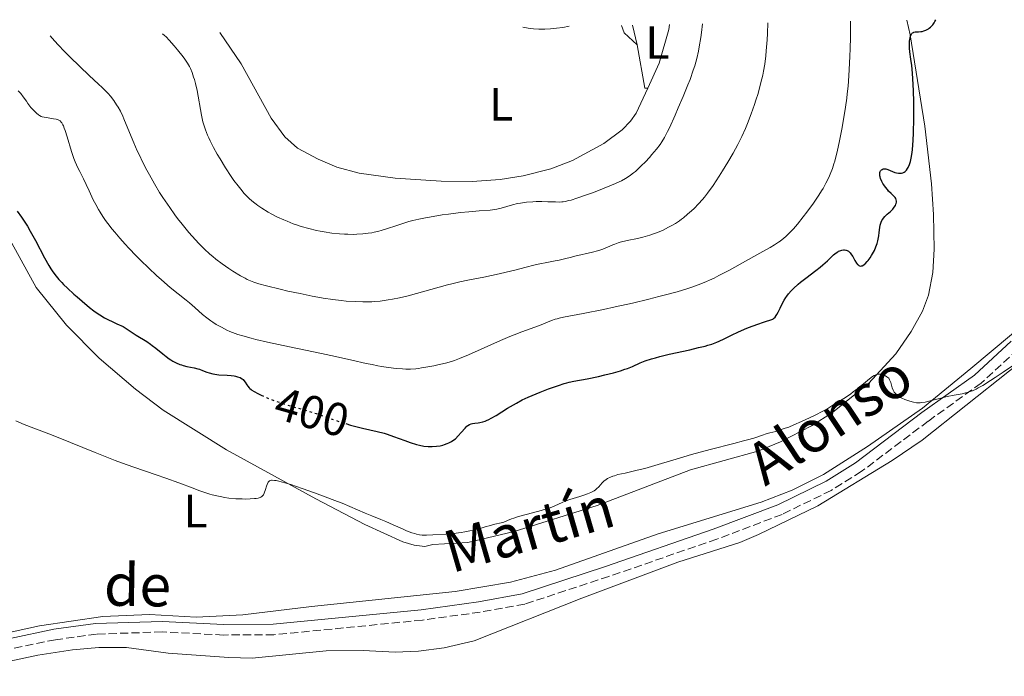
# Model space of a CAD drawing. Units: metres. Extents: x 625705 to 629192, y 4662471 to 4664845.
# Drawn here: x 627415 to 627627, y 4664676 to 4664817 of the extents above; entities that cross this region are included whole.
import ezdxf
from ezdxf.enums import TextEntityAlignment as Align

# ---------------------------------------------------------------- set-up
doc = ezdxf.new("R2010")
doc.units = ezdxf.units.M
doc.header["$MEASUREMENT"] = 0
doc.linetypes.add('DGN Style 3', pattern=[2.435890702152634, 1.739921930109024, -0.6959687720436097])
doc.linetypes.add('DGN Style 5', pattern=[1.217945351076317, 0.5219765790327072, -0.6959687720436097])
for name, color, linetype, lineweight in [('Camino', 7, 'DGN Style 3', 0), ('Cota de curva de nivel directora', 7, 'Continuous', 0), ('Curva de nivel directora', 30, 'Continuous', 30), ('Curva de nivel directora no vista', 30, 'DGN Style 5', 30), ('Curva de nivel intermedia', 30, 'Continuous', 0), ('Etiqueta de uso rústico', 92, 'Continuous', 0), ('Línea de cambio de uso (parcela vista)', 92, 'Continuous', 0), ('Margen derecho', 7, 'Continuous', 0)]:
    doc.layers.add(name, color=color, linetype=linetype, lineweight=lineweight)
doc.styles.add('Style-Arial', font='arial.ttf')

msp = doc.modelspace()

# ---------------------------------------------------------------- linework, layer by layer
at = {"layer": 'Camino', "color": 7, "linetype": 'DGN Style 3', "lineweight": 0}
msp.add_polyline3d([(627629.629999998, 4664746.640000002, 395.3800000000047), (627621.7399999978, 4664739.390000002, 395.0500000000029), (627610.3999999987, 4664731.250000001, 394.5800000000017), (627596.0399999977, 4664720.430000001, 393.7599999999949), (627589.5899999992, 4664716.390000002, 393.6100000000006), (627579.0300000003, 4664711.239999999, 393.1300000000048), (627565.0300000012, 4664705.920000002, 392.2599999999949), (627541.839999999, 4664697.930000001, 391.6199999999953), (627523.7899999977, 4664692.000000001, 391.8699999999955), (627514.2500000001, 4664690.270000001, 392.1900000000024), (627501.8200000003, 4664688.559999999, 392.25), (627469.920000002, 4664685.410000003, 392.4299999999931), (627459.1399999995, 4664685.36, 392.8099999999977), (627445.9499999997, 4664686.02, 392.9100000000035), (627431.8799999993, 4664685.56, 391.7400000000052), (627423.0700000004, 4664684.359999999, 391.5700000000072), (627413.7199999985, 4664682.41, 391.3699999999953)], dxfattribs=at)
at = {"layer": 'Curva de nivel directora', "color": 30, "linetype": 'Continuous', "lineweight": 30, "elevation": 400, "flags": 128}
for points in [[(627605.7199999982, 4664785.09), (627605.9699999986, 4664785.440000001), (627606.1099999994, 4664785.710000001), (627606.3699999988, 4664786.29), (627606.5999999989, 4664786.949999999), (627606.6999999996, 4664787.340000001), (627606.8499999992, 4664788.04), (627606.9799999989, 4664788.95), (627607.0399999992, 4664789.5), (627607.1800000002, 4664791.510000002), (627607.2499999994, 4664793.060000001), (627607.3299999998, 4664796.220000001), (627607.3299999998, 4664798.369999999), (627607.3099999997, 4664799.689999999), (627607.2299999993, 4664802.220000003), (627607.1100000008, 4664804.720000002), (627607.0300000003, 4664805.920000002), (627606.8800000005, 4664807.54), (627606.6900000006, 4664808.91), (627606.4699999993, 4664810.49), (627606.3999999999, 4664811.25), (627606.3799999999, 4664811.940000001), (627606.3899999987, 4664812.289999999), (627606.42, 4664812.79), (627606.5199999984, 4664813.480000001), (627606.619999999, 4664813.880000001), (627606.6799999994, 4664814.050000001), (627606.7899999989, 4664814.27), (627606.9199999986, 4664814.450000001), (627607.0199999991, 4664814.54), (627607.2299999993, 4664814.67), (627607.3399999987, 4664814.720000002), (627607.5800000001, 4664814.779999999), (627607.8300000004, 4664814.800000002), (627608.3400000001, 4664814.810000001), (627608.8499999997, 4664814.84), (627609.1000000001, 4664814.880000004), (627609.4699999989, 4664814.980000001), (627609.86, 4664815.130000001), (627610.0700000002, 4664815.220000003), (627610.4399999989, 4664815.440000001), (627610.6400000001, 4664815.570000002), (627610.9299999984, 4664815.820000002), (627611.2300000002, 4664816.130000002), (627611.3799999999, 4664816.310000001), (627611.6799999995, 4664816.730000001), (627611.8299999991, 4664816.980000001), (627612.0499999983, 4664817.390000001)], [(627584.1100000007, 4664761.960000002), (627586.2499999999, 4664763.59), (627587.1900000008, 4664764.310000001), (627587.7899999998, 4664764.800000001), (627588.7599999999, 4664765.660000001), (627590.0999999989, 4664766.940000001), (627590.6500000008, 4664767.390000002), (627590.9900000006, 4664767.609999998), (627591.1699999995, 4664767.7), (627591.4299999988, 4664767.82), (627591.8400000001, 4664767.95), (627592.2400000001, 4664768.010000001), (627592.4300000002, 4664768.010000001), (627592.6899999994, 4664767.970000001), (627592.8199999991, 4664767.939999999), (627593, 4664767.87), (627593.2599999993, 4664767.720000003), (627593.4999999985, 4664767.520000001), (627593.6500000005, 4664767.350000001), (627593.9399999988, 4664766.970000002), (627594.2000000003, 4664766.550000001), (627594.6799999987, 4664765.690000001), (627595.0099999995, 4664765.140000001), (627595.2300000007, 4664764.859999999), (627595.3499999992, 4664764.760000001), (627595.5100000001, 4664764.630000001), (627595.6299999986, 4664764.58), (627595.8599999989, 4664764.52), (627596.1099999992, 4664764.550000001), (627596.2799999992, 4664764.610000002), (627596.3999999998, 4664764.670000001), (627596.639999999, 4664764.83), (627596.8699999992, 4664765.010000001), (627597.3299999996, 4664765.490000002), (627597.5399999997, 4664765.740000002), (627597.9499999988, 4664766.300000001), (627598.2500000005, 4664766.760000001), (627598.6599999996, 4664767.49), (627598.8499999995, 4664767.87), (627599.1699999992, 4664768.630000002), (627599.4199999995, 4664769.400000001), (627599.5599999981, 4664769.92), (627599.6399999985, 4664770.270000001), (627599.7699999983, 4664770.980000001), (627599.8699999988, 4664771.760000002), (627600.0099999995, 4664772.789999999), (627600.0999999989, 4664773.27), (627600.230000001, 4664773.740000002), (627600.3099999991, 4664773.960000001), (627600.4599999988, 4664774.28), (627600.6499999989, 4664774.58), (627600.7899999997, 4664774.77), (627601.0999999981, 4664775.140000001), (627601.61, 4664775.630000004), (627602.2999999984, 4664776.24), (627602.6000000001, 4664776.52), (627602.7999999991, 4664776.740000002), (627603.1299999999, 4664777.15), (627603.3600000001, 4664777.539999999), (627603.4699999996, 4664777.800000001), (627603.5199999989, 4664777.960000002), (627603.5700000002, 4664778.260000001), (627603.5799999991, 4664778.42), (627603.53, 4664778.730000001), (627603.4200000004, 4664779.020000001), (627603.2999999998, 4664779.210000001), (627602.9699999989, 4664779.600000001), (627602.4599999993, 4664780.100000001), (627601.9099999995, 4664780.619999999), (627601.6300000001, 4664780.920000001), (627601.2099999998, 4664781.430000001), (627600.85, 4664781.949999999), (627600.6800000002, 4664782.230000001), (627600.4500000001, 4664782.650000001), (627600.1799999995, 4664783.29), (627600.0599999988, 4664783.699999999), (627600.0199999985, 4664783.890000002), (627599.9899999995, 4664784.170000001), (627600.0000000006, 4664784.420000001), (627600.0199999985, 4664784.570000002), (627600.1199999991, 4664784.850000001), (627600.1900000006, 4664784.960000002), (627600.3600000005, 4664785.160000001), (627600.4900000001, 4664785.26), (627600.7000000002, 4664785.36), (627600.8099999998, 4664785.390000002), (627601.0899999992, 4664785.410000001), (627601.2999999992, 4664785.380000004), (627601.7599999999, 4664785.250000001), (627602.7299999997, 4664784.820000002), (627603.2399999994, 4664784.62), (627603.5700000002, 4664784.530000002), (627604.0099999984, 4664784.460000002), (627604.2199999985, 4664784.45), (627604.6699999999, 4664784.480000001), (627604.9499999993, 4664784.550000001), (627605.079999999, 4664784.600000001), (627605.26, 4664784.689999999), (627605.4299999999, 4664784.810000001), (627605.5300000005, 4664784.890000001), (627605.7199999982, 4664785.09)], [(627414.8299999993, 4664776.340000001), (627415.7300000001, 4664775.050000002), (627416.6100000007, 4664773.730000001), (627417.0299999987, 4664773.060000002), (627417.639999999, 4664772.050000002), (627418.7599999988, 4664770.029999999), (627420.719999999, 4664766.27), (627421.6199999999, 4664764.670000001), (627422.0600000002, 4664763.960000001), (627422.3499999985, 4664763.520000001), (627422.9299999997, 4664762.720000003), (627423.2200000002, 4664762.350000001), (627423.7999999991, 4664761.650000001), (627424.4000000004, 4664761.000000001), (627424.8099999994, 4664760.59), (627425.6499999998, 4664759.77), (627426.9899999987, 4664758.529999999), (627427.6900000006, 4664757.91), (627428.75, 4664756.990000002), (627430.3300000003, 4664755.67), (627431.2600000001, 4664754.939999999), (627431.7599999986, 4664754.580000003), (627432.5900000001, 4664754.029999999), (627433.5800000002, 4664753.45), (627434.1500000001, 4664753.150000001), (627435.4800000001, 4664752.490000002), (627436.2600000004, 4664752.130000002), (627437.5700000002, 4664751.560000001), (627438.6499999998, 4664750.82), (627440.3899999986, 4664749.680000001), (627442.6399999994, 4664748.310000002), (627443.4500000008, 4664747.78), (627443.8299999986, 4664747.51), (627444.5999999996, 4664746.91), (627446.1100000007, 4664745.67), (627446.8399999995, 4664745.090000001), (627447.4800000008, 4664744.630000001), (627447.8000000005, 4664744.410000003), (627448.2699999998, 4664744.119999999), (627448.9899999995, 4664743.740000002), (627449.7299999995, 4664743.430000001), (627450.1099999994, 4664743.300000001), (627450.4899999994, 4664743.180000001), (627451.2800000006, 4664742.99), (627452.8499999997, 4664742.67), (627453.5999999985, 4664742.480000001), (627453.9599999984, 4664742.370000001), (627454.6499999991, 4664742.109999999), (627455.579999999, 4664741.760000001), (627456.0599999995, 4664741.600000001), (627456.8399999995, 4664741.4), (627457.2599999999, 4664741.330000003), (627458.1299999993, 4664741.220000002), (627459.9199999997, 4664741.100000001), (627460.76, 4664741.039999999), (627461.4199999995, 4664740.940000001), (627461.7300000001, 4664740.890000002), (627462.1500000004, 4664740.779999999), (627462.6899999991, 4664740.58), (627462.9999999997, 4664740.41), (627463.1399999983, 4664740.320000002), (627463.3199999994, 4664740.16), (627463.4899999992, 4664739.99), (627463.7599999997, 4664739.61), (627464.1199999995, 4664739.029999999), (627464.3399999986, 4664738.730000002), (627464.609999999, 4664738.420000001), (627464.7599999988, 4664738.27), (627465.0299999992, 4664738.039999999), (627465.2300000006, 4664737.890000002), (627465.6799999997, 4664737.59), (627466.4699999987, 4664737.150000001), (627467.0599999988, 4664736.860000002), (627467.1999999996, 4664736.800000001)], [(627485.4199999986, 4664730.710000002), (627486.4199999999, 4664730.41), (627487.2699999993, 4664730.180000001), (627488.9300000002, 4664729.76), (627492.1100000007, 4664729.029999999), (627493.5799999991, 4664728.650000001), (627494.29, 4664728.440000001), (627495.64, 4664727.990000002), (627498.0799999987, 4664727.090000001), (627499.1899999996, 4664726.690000001), (627500.5599999997, 4664726.26), (627501.199999999, 4664726.09), (627502.1399999999, 4664725.900000002), (627503.0499999997, 4664725.800000002), (627503.499999999, 4664725.779999999), (627503.9500000004, 4664725.779999999), (627504.829999999, 4664725.850000001), (627505.6699999992, 4664725.980000001), (627506.2100000002, 4664726.11), (627506.5399999988, 4664726.210000001), (627507.1699999992, 4664726.430000001), (627507.4899999987, 4664726.57), (627508.0699999998, 4664726.880000001), (627508.5799999996, 4664727.230000002), (627508.8999999991, 4664727.490000002), (627509.5000000005, 4664728.07), (627510.1500000008, 4664728.810000002), (627510.9899999991, 4664729.76), (627511.3800000001, 4664730.140000002), (627511.5700000002, 4664730.29), (627511.9300000002, 4664730.529999999), (627512.2999999989, 4664730.680000001), (627512.5499999991, 4664730.760000002), (627513.1100000002, 4664730.84), (627513.7599999984, 4664730.900000002), (627514.1499999996, 4664730.960000004), (627514.8099999989, 4664731.11), (627515.3299999997, 4664731.28), (627515.6099999992, 4664731.4), (627516.0599999984, 4664731.600000001), (627516.5500000002, 4664731.860000002), (627517.6399999987, 4664732.490000002), (627520.0899999985, 4664734.020000001), (627521.3600000002, 4664734.78), (627521.9900000006, 4664735.140000002), (627523.249999999, 4664735.79), (627524.4999999985, 4664736.390000002), (627525.3500000001, 4664736.760000001), (627527.0800000001, 4664737.480000001), (627528.8700000005, 4664738.16), (627529.769999999, 4664738.49), (627531.0699999998, 4664738.930000001), (627532.2799999992, 4664739.310000001), (627532.829999999, 4664739.470000002), (627533.3499999997, 4664739.600000001), (627534.2999999997, 4664739.82), (627537.1600000008, 4664740.340000002), (627539.6399999995, 4664740.850000001), (627540.9600000005, 4664741.160000003), (627542.8200000003, 4664741.62), (627544.3800000004, 4664742.070000002), (627545.2799999989, 4664742.370000001), (627545.8400000001, 4664742.570000002), (627546.8999999994, 4664743.000000001), (627548.5899999993, 4664743.740000002), (627549.6699999988, 4664744.160000001), (627551.03, 4664744.61), (627551.8499999981, 4664744.850000001), (627552.7699999991, 4664745.090000001), (627554.8299999998, 4664745.59), (627559.1999999996, 4664746.58), (627561.1199999996, 4664747.020000001), (627562.5199999989, 4664747.369999999), (627563.1200000001, 4664747.529999999), (627563.9400000004, 4664747.78), (627565.029999999, 4664748.170000001), (627565.5499999998, 4664748.390000001), (627566.6200000005, 4664748.910000001), (627568.3499999982, 4664749.800000001), (627569.5099999983, 4664750.350000001), (627570.959999999, 4664750.970000002), (627571.8099999983, 4664751.310000001), (627573.8400000001, 4664752.050000002), (627575.0299999992, 4664752.460000001), (627577.0599999988, 4664753.100000001), (627577.2199999997, 4664753.250000002), (627577.5199999993, 4664753.58), (627577.7800000008, 4664753.92), (627577.9399999994, 4664754.160000001), (627578.23, 4664754.66), (627578.619999999, 4664755.460000004), (627579.1599999998, 4664756.590000001), (627579.4699999982, 4664757.180000002), (627579.8399999993, 4664757.789999999), (627580.0499999993, 4664758.090000001), (627580.3899999993, 4664758.550000002), (627580.9999999994, 4664759.24), (627581.4599999998, 4664759.710000002), (627582.459999999, 4664760.630000004), (627582.9999999999, 4664761.080000003), (627584.1100000007, 4664761.960000002)]]:
    msp.add_lwpolyline(points, dxfattribs=at)
at = {"layer": 'Curva de nivel directora no vista', "color": 30, "linetype": 'DGN Style 5', "lineweight": 30, "elevation": 400, "flags": 128}
msp.add_lwpolyline([(627467.1999999996, 4664736.800000001), (627468.3699999986, 4664736.300000003), (627469.9800000002, 4664735.680000001), (627471.1, 4664735.29), (627473.409999999, 4664734.550000003), (627476.9800000007, 4664733.52), (627479.0199999993, 4664732.880000004), (627481.3300000004, 4664732.070000002), (627483.5599999989, 4664731.300000003), (627484.6999999988, 4664730.930000002), (627485.4199999986, 4664730.710000002)], dxfattribs=at)
at = {"layer": 'Curva de nivel intermedia', "color": 30, "linetype": 'Continuous', "lineweight": 0, "flags": 128}
for points, elevation in [([(627498.2400000017, 4664742.42), (627499.3000000013, 4664742.429999999), (627500.4200000011, 4664742.51), (627501.0200000001, 4664742.569999999), (627501.6500000004, 4664742.659999999), (627502.9700000014, 4664742.880000001), (627504.3100000003, 4664743.140000001), (627505.1700000009, 4664743.33), (627506.76, 4664743.720000001), (627508.1000000011, 4664744.079999999), (627508.7400000005, 4664744.289999999), (627509.7700000008, 4664744.66), (627511.74, 4664745.480000001), (627514.4400000002, 4664746.689999999), (627518.5900000009, 4664748.550000001), (627520.5800000002, 4664749.4), (627521.500000001, 4664749.77), (627523.1500000006, 4664750.42), (627526.9400000015, 4664751.800000001), (627529.540000001, 4664752.829999999), (627530.3300000001, 4664753.100000001), (627530.7500000002, 4664753.23), (627531.1799999995, 4664753.34), (627532.1200000005, 4664753.550000002), (627536.3000000002, 4664754.329999999), (627540.6800000012, 4664755.21), (627543.1700000011, 4664755.750000001), (627546.9300000007, 4664756.59), (627550.4500000011, 4664757.42), (627552.6100000005, 4664757.970000001), (627553.9800000006, 4664758.319999998), (627556.5000000017, 4664759.01), (627558.7900000006, 4664759.689999999), (627559.9000000015, 4664760.060000001), (627561.6000000002, 4664760.699999999), (627562.8000000005, 4664761.199999998), (627563.4300000009, 4664761.49), (627564.4299999999, 4664761.96), (627565.4800000006, 4664762.489999999), (627567.7300000014, 4664763.67), (627570.0400000003, 4664764.939999999), (627572.9700000006, 4664766.58), (627574.2699999993, 4664767.310000001), (627576.4599999997, 4664768.529999999), (627577.3899999995, 4664769.07), (627578.2400000012, 4664769.619999997), (627578.6500000001, 4664769.899999999), (627579.4400000015, 4664770.529999999), (627579.8400000016, 4664770.869999999), (627580.4400000006, 4664771.439999999), (627581.0599999997, 4664772.069999999), (627581.4800000021, 4664772.529999998), (627582.3300000015, 4664773.519999998), (627583.5800000011, 4664775.08), (627584.37, 4664776.12), (627585.7600000004, 4664778.039999997), (627586.9200000004, 4664779.73), (627587.5100000005, 4664780.640000001), (627587.8400000012, 4664781.199999998), (627588.4600000004, 4664782.289999999), (627589.0599999994, 4664783.5), (627589.3700000001, 4664784.210000001), (627589.8399999995, 4664785.470000001), (627590.1600000013, 4664786.48), (627590.3300000012, 4664787.05), (627590.5800000017, 4664787.990000002), (627590.8299999997, 4664789.039999999), (627591.3400000016, 4664791.38), (627591.8300000011, 4664793.880000001), (627592.1300000006, 4664795.56), (627592.6400000001, 4664798.65), (627592.9199999997, 4664800.579999999), (627593.0400000003, 4664801.46), (627593.2200000014, 4664803.109999999), (627593.3100000008, 4664804.209999999), (627593.4600000004, 4664806.640000002), (627593.5900000001, 4664809.58), (627593.6399999993, 4664811.17), (627593.6900000006, 4664813.609999998), (627593.7000000018, 4664815.96), (627593.6900000006, 4664817.06)], 405.0000000000001), ([(627545.7700000008, 4664769.98), (627548.0000000015, 4664770.470000001), (627549.1200000012, 4664770.74), (627549.650000001, 4664770.880000001), (627550.6700000003, 4664771.180000001), (627551.6400000004, 4664771.509999999), (627552.2700000006, 4664771.75), (627553.4800000021, 4664772.26), (627554.6599999999, 4664772.84), (627555.25, 4664773.149999999), (627556.1200000017, 4664773.67), (627557.0000000002, 4664774.26), (627557.4400000006, 4664774.570000002), (627557.8800000009, 4664774.910000001), (627558.7500000005, 4664775.63), (627559.5999999997, 4664776.380000002), (627560.1299999994, 4664776.890000001), (627561.1200000019, 4664777.880000001), (627561.9800000002, 4664778.810000001), (627562.3899999993, 4664779.31), (627563.0399999997, 4664780.159999999), (627564.2100000009, 4664781.819999999), (627565.5400000009, 4664783.84), (627566.2800000008, 4664784.989999999), (627567.4100000017, 4664786.829999999), (627568.5100000014, 4664788.720000001), (627569.03, 4664789.66), (627569.5100000005, 4664790.579999999), (627570.3900000012, 4664792.350000001), (627571.1500000011, 4664794.039999999), (627571.6100000016, 4664795.13), (627572.4100000019, 4664797.2), (627573.1100000015, 4664799.16), (627573.4199999999, 4664800.119999999), (627573.8700000015, 4664801.59), (627574.5000000016, 4664803.939999999), (627574.8700000005, 4664805.499999999), (627575.0500000016, 4664806.369999998), (627575.2999999997, 4664807.869999998), (627575.5299999999, 4664809.67), (627575.6300000005, 4664810.699999998), (627575.8000000003, 4664813.079999999), (627575.8800000009, 4664814.439999999), (627575.9600000012, 4664816.74)], 410.0000000000001), ([(627523.3800000009, 4664815.789999997), (627524.5000000007, 4664815.570000002), (627525.6600000008, 4664815.42), (627526.85, 4664815.339999998), (627528.0700000003, 4664815.339999998), (627529.3300000009, 4664815.41), (627530.6299999995, 4664815.539999999), (627531.9700000007, 4664815.720000001), (627533.3499999997, 4664815.970000001)], 420.0000000000001), ([(627544.0600000008, 4664782.600000001), (627544.5400000013, 4664782.850000001), (627545.4000000019, 4664783.319999999), (627545.7900000007, 4664783.560000001), (627546.5000000016, 4664784.029999998), (627547.150000002, 4664784.52), (627547.560000001, 4664784.849999999), (627548.3500000001, 4664785.57), (627548.8000000016, 4664785.999999999), (627549.6900000012, 4664786.909999999), (627550.5499999995, 4664787.84), (627551.0900000005, 4664788.46), (627552.0600000005, 4664789.609999999), (627552.8499999995, 4664790.630000001), (627553.2200000006, 4664791.179999998), (627553.7999999995, 4664792.140000001), (627554.4600000011, 4664793.42), (627554.8400000011, 4664794.210000002), (627556.0800000017, 4664796.889999999), (627556.760000001, 4664798.449999999), (627557.8099999994, 4664800.91), (627558.8100000008, 4664803.38), (627559.2700000012, 4664804.560000001), (627559.9800000021, 4664806.55), (627560.2900000004, 4664807.52), (627560.7199999995, 4664809.029999998), (627561.0900000005, 4664810.67), (627561.2600000005, 4664811.560000001), (627561.5700000012, 4664813.539999999), (627561.7099999997, 4664814.640000001), (627561.9199999998, 4664816.480000001)], 415), ([(627421.9200000016, 4664813.960000002), (627422.3600000018, 4664813.420000001), (627423.5700000012, 4664812.079999999), (627425.0700000009, 4664810.510000001), (627426.1399999993, 4664809.42), (627428.2600000005, 4664807.34), (627430.2600000009, 4664805.430000001), (627432.2999999995, 4664803.560000001), (627433.0999999996, 4664802.819999999), (627433.9700000014, 4664801.970000001), (627434.3500000014, 4664801.569999999), (627434.860000001, 4664800.990000002), (627435.5600000005, 4664800.079999999), (627436.1799999997, 4664799.149999999), (627436.4900000005, 4664798.619999999), (627436.9800000022, 4664797.73), (627437.4900000017, 4664796.679999999), (627437.750000001, 4664796.09), (627438.5900000016, 4664794.07), (627439.87, 4664790.939999999), (627440.600000001, 4664789.27), (627440.99, 4664788.429999999), (627441.8200000013, 4664786.75), (627442.6600000019, 4664785.119999998), (627443.2300000017, 4664784.079999999), (627444.3100000013, 4664782.159999999), (627445.4100000011, 4664780.319999999), (627446.1100000007, 4664779.220000001), (627446.5800000001, 4664778.509999999), (627447.5700000002, 4664777.069999999), (627448.6800000012, 4664775.55), (627449.2800000003, 4664774.759999999), (627450.2200000011, 4664773.55), (627451.7099999997, 4664771.73), (627453.0900000011, 4664770.149999999), (627453.8100000009, 4664769.369999999), (627454.9500000008, 4664768.23), (627456.1700000013, 4664767.109999999), (627456.8100000005, 4664766.569999999), (627457.480000001, 4664766.029999998), (627458.8600000001, 4664764.990000002), (627460.2599999993, 4664764.019999999), (627461.1600000003, 4664763.429999999), (627462.8000000007, 4664762.430000001), (627463.7500000007, 4664761.899999999), (627464.2000000001, 4664761.67), (627464.9000000019, 4664761.369999997), (627465.6399999994, 4664761.079999999), (627466.0599999997, 4664760.939999999), (627466.7300000002, 4664760.730000001), (627468.3799999999, 4664760.270000001), (627471.29, 4664759.550000001), (627472.9599999996, 4664759.170000001), (627475.5700000003, 4664758.609999999), (627478.140000001, 4664758.09), (627479.3600000013, 4664757.859999998), (627480.5000000012, 4664757.669999998), (627482.5599999997, 4664757.349999999), (627484.3700000002, 4664757.13), (627485.4499999998, 4664757.029999999), (627487.3699999999, 4664756.899999999), (627489.0400000019, 4664756.84), (627489.8300000008, 4664756.84), (627490.9800000018, 4664756.88), (627491.5600000008, 4664756.910000001), (627492.7600000012, 4664757.020000001), (627494.5000000001, 4664757.26), (627495.4299999999, 4664757.409999999), (627496.9000000006, 4664757.7), (627498.4699999997, 4664758.06), (627499.29, 4664758.27), (627501.8600000006, 4664758.980000001), (627505.4400000013, 4664760.02), (627507.2400000006, 4664760.5), (627508.1200000013, 4664760.720000001), (627509.8800000004, 4664761.130000001), (627511.6100000005, 4664761.49), (627515.0000000012, 4664762.17), (627518.2700000012, 4664762.87), (627519.8200000002, 4664763.220000001), (627521.9600000015, 4664763.739999999), (627523.8300000001, 4664764.230000001), (627526.0200000006, 4664764.81), (627527.030000001, 4664765.039999999), (627528.5000000016, 4664765.319999999), (627530.3200000012, 4664765.63), (627531.1600000015, 4664765.789999999), (627532.3200000017, 4664766.06), (627533.8000000013, 4664766.459999999), (627534.5700000002, 4664766.66), (627538.3099999997, 4664767.480000001), (627539.4299999995, 4664767.789999999), (627540.1200000001, 4664768.009999999), (627540.5500000014, 4664768.16), (627541.3600000007, 4664768.480000001), (627541.9300000007, 4664768.730000001), (627542.7199999996, 4664769.07), (627543.1500000011, 4664769.24), (627543.8799999997, 4664769.49), (627544.2999999999, 4664769.619999997), (627545.7700000008, 4664769.98)], 410.0000000000001), ([(627446.0400000013, 4664814.390000001), (627446.4900000007, 4664813.99), (627446.8100000003, 4664813.680000001), (627447.4900000021, 4664812.970000002), (627448.5600000004, 4664811.769999999), (627449.26, 4664810.939999999), (627450.4800000006, 4664809.390000001), (627450.8400000003, 4664808.890000001), (627451.4100000003, 4664808.05), (627451.8200000015, 4664807.34), (627452.0300000017, 4664806.909999999), (627452.3800000004, 4664806.050000001), (627452.7000000001, 4664805.09), (627452.8699999999, 4664804.550000002), (627453.1100000013, 4664803.680000001), (627453.450000001, 4664802.180000001), (627454.3700000019, 4664796.920000001), (627454.6900000015, 4664795.499999999), (627454.8900000005, 4664794.8), (627455.2400000015, 4664793.749999999), (627455.7000000018, 4664792.619999997), (627455.9800000011, 4664792.019999999), (627456.2899999997, 4664791.369999998), (627457.0000000005, 4664790), (627457.8000000007, 4664788.55), (627458.3799999995, 4664787.56), (627459.5700000009, 4664785.609999998), (627460.7700000012, 4664783.769999999), (627461.3700000002, 4664782.91), (627462.2500000009, 4664781.720000002), (627463.1000000003, 4664780.65), (627463.5200000005, 4664780.17), (627463.9299999995, 4664779.73), (627464.7300000021, 4664778.930000001), (627465.55, 4664778.239999998), (627466.110000001, 4664777.81), (627466.5, 4664777.529999998), (627467.3400000005, 4664776.969999999), (627468.7400000019, 4664776.12), (627469.5100000007, 4664775.689999999), (627470.7500000013, 4664775.050000002), (627472.0800000012, 4664774.430000001), (627472.7800000008, 4664774.130000001), (627474.0900000007, 4664773.619999998), (627474.7600000012, 4664773.38), (627475.8000000005, 4664773.04), (627477.4099999999, 4664772.579999999), (627479.0599999995, 4664772.189999999), (627479.9000000021, 4664772.019999999), (627480.7400000005, 4664771.859999999), (627482.41, 4664771.619999998), (627484.0500000007, 4664771.449999998), (627485.1000000011, 4664771.380000001), (627485.7800000006, 4664771.350000001), (627487.0800000015, 4664771.33), (627487.7600000009, 4664771.34), (627489.0300000006, 4664771.42), (627490.2100000008, 4664771.560000001), (627490.9700000007, 4664771.689999999), (627491.4600000002, 4664771.789999999), (627492.4400000015, 4664772.019999999), (627492.9800000002, 4664772.17), (627494.0900000011, 4664772.51), (627496.3100000005, 4664773.25), (627497.4300000004, 4664773.619999998), (627498.9400000013, 4664774.079999999), (627499.7500000005, 4664774.289999999), (627501.0500000014, 4664774.600000001), (627502.5199999999, 4664774.899999999), (627503.3300000012, 4664775.050000002), (627506.0899999995, 4664775.489999999), (627507.4000000015, 4664775.680000001), (627509.980000001, 4664775.999999999), (627511.7700000014, 4664776.180000001), (627514.0100000009, 4664776.350000001), (627516.3500000013, 4664776.529999999), (627517.3600000015, 4664776.660000001), (627517.8300000009, 4664776.75), (627518.7499999995, 4664776.96), (627521.1900000004, 4664777.67), (627522.240000001, 4664777.92), (627522.9000000004, 4664778.039999997), (627524.2000000011, 4664778.21), (627525.5500000013, 4664778.319999999), (627526.270000001, 4664778.349999999), (627527.4500000011, 4664778.359999999), (627528.7300000018, 4664778.33), (627530.4200000018, 4664778.279999999), (627531.1600000015, 4664778.270000001), (627531.7500000016, 4664778.289999999), (627532.030000001, 4664778.319999999), (627532.4800000002, 4664778.38), (627533.2699999993, 4664778.560000001), (627533.760000001, 4664778.699999999), (627534.9900000005, 4664779.090000001), (627537.2400000012, 4664779.849999998), (627538.5199999998, 4664780.319999999), (627540.5100000014, 4664781.070000002), (627542.4200000003, 4664781.849999999), (627543.2800000008, 4664782.24), (627544.0600000008, 4664782.600000001)], 415), ([(627415.0599999997, 4664802.16), (627415.6100000016, 4664801.519999999), (627416.1300000001, 4664800.820000002), (627416.8000000007, 4664799.88), (627417.1200000005, 4664799.439999999), (627417.790000001, 4664798.57), (627418.2100000011, 4664798.09), (627418.4800000016, 4664797.800000001), (627418.9700000011, 4664797.329999999), (627419.4100000014, 4664796.970000001), (627419.6300000005, 4664796.829999999), (627419.9900000005, 4664796.65), (627420.1800000003, 4664796.569999999), (627420.6299999997, 4664796.449999999), (627421.4500000001, 4664796.300000002), (627422.6400000014, 4664796.119999998), (627423.1799999999, 4664796.029999998), (627423.6000000001, 4664795.92), (627423.7800000012, 4664795.84), (627424.0400000005, 4664795.680000001), (627424.2800000019, 4664795.430000001), (627424.4000000004, 4664795.269999999), (627424.6399999995, 4664794.849999999), (627424.7600000004, 4664794.599999998), (627424.9400000012, 4664794.140000001), (627425.1400000001, 4664793.579999999), (627425.5600000004, 4664792.249999999), (627426.5100000004, 4664789.140000001), (627427.0300000012, 4664787.609999998), (627427.3100000005, 4664786.909999999), (627427.8800000005, 4664785.619999999), (627428.2699999994, 4664784.810000001), (627429.0700000018, 4664783.239999999), (627429.6599999998, 4664782.019999999), (627430.2600000009, 4664780.7), (627431.1600000019, 4664778.769999999), (627431.6900000015, 4664777.720000001), (627432.2900000005, 4664776.63), (627432.6300000002, 4664776.06), (627433.1900000013, 4664775.190000001), (627433.8200000017, 4664774.279999998), (627434.270000001, 4664773.67), (627435.2499999999, 4664772.409999999), (627435.7700000008, 4664771.779999999), (627436.8600000015, 4664770.500000001), (627438.0000000015, 4664769.220000001), (627438.7900000004, 4664768.369999998), (627440.3799999997, 4664766.71), (627441.2800000005, 4664765.8), (627443.0599999997, 4664764.079999999), (627444.7500000016, 4664762.499999999), (627445.8200000002, 4664761.550000001), (627447.6999999998, 4664759.92), (627449.3700000017, 4664758.569999999), (627451.0900000007, 4664757.239999999), (627451.8500000006, 4664756.619999998), (627453.0000000016, 4664755.599999999), (627454.6400000001, 4664754.139999999), (627455.5400000009, 4664753.41), (627456.4000000014, 4664752.779999998), (627456.8500000007, 4664752.470000001), (627457.5599999992, 4664752.020000001), (627458.6700000003, 4664751.390000001), (627459.8500000003, 4664750.8), (627460.4600000005, 4664750.519999998), (627461.6000000006, 4664750.06), (627462.2199999996, 4664749.84), (627463.240000001, 4664749.519999999), (627465.0300000014, 4664749.019999999), (627466.0900000009, 4664748.75), (627468.5800000009, 4664748.17), (627473.3200000017, 4664747.159999998), (627480.1700000004, 4664745.739999999), (627483.1800000012, 4664745.109999999), (627486.6400000012, 4664744.359999998), (627489.7800000017, 4664743.649999999), (627491.0300000011, 4664743.380000001), (627492.2300000014, 4664743.140000001), (627493.0200000004, 4664742.99), (627494.5400000003, 4664742.749999999), (627496.1699999998, 4664742.560000001), (627497.5500000011, 4664742.449999999), (627498.2400000017, 4664742.42)], 405.0000000000001), ([(627547.9600000011, 4664720.699999998), (627549.5800000017, 4664721.119999999), (627552.4500000017, 4664721.949999998), (627557.0200000004, 4664723.329999999), (627559.5800000018, 4664724.069999999), (627563.6299999999, 4664725.150000001), (627568.7100000003, 4664726.439999999), (627570.76, 4664726.99), (627571.6100000016, 4664727.220000001), (627572.9800000017, 4664727.63), (627574.8600000015, 4664728.249999999), (627575.6200000015, 4664728.499999999), (627576.4400000018, 4664728.720000001), (627577.7000000002, 4664729.060000001), (627578.4400000002, 4664729.279999999), (627579.7300000021, 4664729.710000001), (627580.4699999996, 4664729.99), (627581.5700000017, 4664730.429999998), (627583.1699999997, 4664731.139999999), (627584.0200000014, 4664731.529999998), (627585.9700000006, 4664732.470000002), (627587.9100000005, 4664733.48), (627588.8400000003, 4664733.989999999), (627589.7300000022, 4664734.499999999), (627591.3799999995, 4664735.509999999), (627592.8600000015, 4664736.479999999), (627593.76, 4664737.109999999), (627594.3099999998, 4664737.519999999), (627595.3100000012, 4664738.279999998), (627597.8200000013, 4664740.359999999), (627598.4699999995, 4664740.829999999), (627598.7700000014, 4664741.01), (627599.1300000012, 4664741.180000001), (627599.3099999999, 4664741.249999999), (627599.5800000004, 4664741.31), (627599.8600000021, 4664741.340000001), (627600.0099999995, 4664741.340000001), (627600.3000000002, 4664741.31), (627600.4600000011, 4664741.269999999), (627600.7000000002, 4664741.199999999), (627601.2200000011, 4664740.960000001), (627601.5000000005, 4664740.789999999), (627601.9500000019, 4664740.48), (627602.1100000006, 4664740.149999999), (627602.35, 4664739.53), (627602.6800000007, 4664738.41), (627602.8600000016, 4664737.930000001), (627603.0899999996, 4664737.5), (627603.2300000006, 4664737.3), (627603.5700000002, 4664736.939999999), (627603.8400000007, 4664736.720000001), (627604.0399999997, 4664736.579999999), (627604.4900000012, 4664736.32), (627604.7700000005, 4664736.180000001), (627605.3800000007, 4664735.92), (627606.02, 4664735.689999999), (627606.4400000002, 4664735.550000002), (627607.2200000002, 4664735.33), (627607.8700000007, 4664735.199999998), (627608.1900000003, 4664735.17), (627608.7100000011, 4664735.180000001), (627609.0000000016, 4664735.220000001), (627609.7200000014, 4664735.350000001), (627611.1299999997, 4664735.689999999), (627613.3700000015, 4664736.269999999), (627614.4800000001, 4664736.529999998), (627615.9599999998, 4664736.83), (627617.6600000008, 4664737.13), (627618.4200000007, 4664737.289999999), (627619.0600000002, 4664737.470000002), (627619.3799999997, 4664737.579999999), (627619.8800000004, 4664737.769999999), (627620.6900000017, 4664738.140000001), (627621.1299999999, 4664738.369999997), (627622.1400000001, 4664738.929999999), (627623.8099999998, 4664739.949999998), (627624.790000001, 4664740.59), (627626.4900000021, 4664741.74), (627628.4700000001, 4664743.130000001)], 395.0000000000001), ([(627414.530000002, 4664731.310000001), (627416.3300000014, 4664730.550000001), (627418.380000001, 4664729.749999999), (627421.6100000008, 4664728.52), (627423.6400000004, 4664727.719999999), (627431.5799999997, 4664724.500000001), (627434.4600000009, 4664723.369999999), (627435.8700000013, 4664722.829999999), (627437.2500000005, 4664722.319999999), (627439.8900000001, 4664721.38), (627444.66, 4664719.739999999), (627446.77, 4664719.02), (627449.5700000008, 4664718.000000001), (627452.6100000006, 4664716.839999998), (627453.8300000011, 4664716.38)], 395.0000000000001), ([(627453.8300000011, 4664716.38), (627455.3200000018, 4664715.859999999), (627456.16, 4664715.600000001), (627456.6800000009, 4664715.449999998), (627457.7000000001, 4664715.199999998), (627458.7800000019, 4664714.980000001), (627459.3600000008, 4664714.880000001), (627460.2700000005, 4664714.749999999), (627461.7500000002, 4664714.61), (627463.1600000006, 4664714.55), (627463.8700000015, 4664714.539999999), (627464.8700000006, 4664714.560000001), (627465.7600000001, 4664714.619999999), (627466.1400000001, 4664714.659999999), (627466.5700000015, 4664714.739999999), (627466.7600000014, 4664714.789999999), (627467.0000000007, 4664714.880000001), (627467.1399999993, 4664714.949999999), (627467.3800000006, 4664715.100000001), (627467.5800000018, 4664715.300000001), (627467.6800000002, 4664715.449999998), (627467.8600000012, 4664715.810000001), (627468.1200000005, 4664716.59), (627468.3500000007, 4664717.33), (627468.4800000003, 4664717.679999999), (627468.6300000001, 4664717.989999999), (627468.7199999995, 4664718.13), (627468.8899999994, 4664718.329999999), (627469.0000000012, 4664718.41), (627469.1900000012, 4664718.499999999), (627469.4300000003, 4664718.550000001), (627469.5700000012, 4664718.56), (627470.0899999996, 4664718.539999999), (627470.4200000005, 4664718.49), (627471.0000000016, 4664718.369999999), (627471.4700000011, 4664718.249999999), (627472.5799999996, 4664717.939999999), (627473.6000000011, 4664717.619999998), (627475.9900000006, 4664716.82), (627478.6300000004, 4664715.890000001), (627480.4000000006, 4664715.249999999), (627483.6000000014, 4664714.039999999), (627484.5900000016, 4664713.650000001), (627486.2300000021, 4664712.970000001), (627489.5, 4664711.519999999), (627490.9400000017, 4664710.92), (627492.930000001, 4664710.130000001), (627493.9700000003, 4664709.699999999), (627495.5400000017, 4664709.009999999), (627497.5399999999, 4664708.119999999), (627498.4299999995, 4664707.739999999), (627499.5600000005, 4664707.320000002), (627500.1900000009, 4664707.12), (627500.5599999997, 4664707.02), (627501.2000000011, 4664706.880000001), (627501.78, 4664706.8), (627502.0999999997, 4664706.779999998), (627502.690000002, 4664706.769999999), (627504.0399999998, 4664706.829999999), (627506.8700000017, 4664707.02), (627508.5199999991, 4664707.17), (627510.170000001, 4664707.380000002), (627510.950000001, 4664707.5), (627511.6799999997, 4664707.63), (627513.0200000008, 4664707.929999999), (627514.190000002, 4664708.239999999), (627515.5399999998, 4664708.640000001), (627516.15, 4664708.81), (627517.3600000015, 4664709.109999999), (627518.7200000006, 4664709.409999998), (627519.2999999995, 4664709.580000001), (627520.1199999999, 4664709.9), (627520.9600000002, 4664710.26), (627521.480000001, 4664710.449999998), (627522.450000001, 4664710.779999998), (627524.3900000012, 4664711.310000001), (627527.3000000013, 4664712.08), (627528.6400000004, 4664712.48), (627529.2200000014, 4664712.679999999), (627530.2300000016, 4664713.060000001), (627531.8099999997, 4664713.77), (627532.4900000015, 4664714.060000001), (627533.4900000006, 4664714.429999999), (627535.6299999997, 4664715.07), (627536.6900000013, 4664715.42), (627537.23, 4664715.619999998), (627537.99, 4664715.96), (627538.6800000007, 4664716.319999999), (627538.9700000013, 4664716.519999999), (627539.2300000006, 4664716.720000001), (627539.6700000009, 4664717.140000001), (627540.4000000019, 4664718.000000001), (627540.7900000007, 4664718.4), (627541.2700000012, 4664718.759999999), (627541.5500000007, 4664718.929999998), (627542.1900000023, 4664719.239999999), (627542.6799999995, 4664719.429999999), (627543.0300000003, 4664719.55), (627543.8000000014, 4664719.769999999), (627545.3300000003, 4664720.119999999), (627547.9600000011, 4664720.699999998)], 395.0000000000001)]:
    msp.add_lwpolyline(points, dxfattribs=dict(at, elevation=elevation))
at = {"layer": 'Línea de cambio de uso (parcela vista)', "color": 92, "linetype": 'Continuous', "lineweight": 0, "extrusion": (0.1817304514147298, -0.04191596152417985, 0.9824546275518795), "elevation": -81074.50744292838, "flags": 128}
msp.add_lwpolyline([(4686515.046040401, 429331.9642070787), (4686513.610585047, 429331.0526875086), (4686511.769356612, 429327.6747032192)], dxfattribs=at)
at = {"layer": 'Línea de cambio de uso (parcela vista)', "color": 92, "linetype": 'Continuous', "lineweight": 0, "extrusion": (0.02283039814968669, -0.09448620229559267, 0.9952643520673706), "elevation": -426016.8444636267, "flags": 128}
msp.add_lwpolyline([(1705608.097945444, 4366203.876063186), (1705608.097945444, 4366199.555310935)], dxfattribs=at)
at = {"layer": 'Línea de cambio de uso (parcela vista)', "color": 92, "linetype": 'Continuous', "lineweight": 0, "extrusion": (0.2078014114187502, -0.02495646435057248, 0.9778526209503628), "elevation": 14397.21155758917, "flags": 128}
msp.add_lwpolyline([(4706359.617127388, -65266.88986882765), (4706350.555599915, -65269.66108152794), (4706350.644227505, -65270.32999493834)], dxfattribs=at)
at = {"layer": 'Línea de cambio de uso (parcela vista)', "color": 92, "linetype": 'Continuous', "lineweight": 0}
for points in [[(627406.3700000001, 4664782.59, 399.0200000000041), (627418.9299999997, 4664759.9, 398.1900000000023), (627425.4000000004, 4664751.810000001, 397.3699999999953), (627432.4600000001, 4664744.76, 397.3899999999995), (627440.2100000001, 4664738.109999999, 396.6000000000058), (627446.1600000003, 4664733.57, 397.4100000000035), (627459.7699999996, 4664725.100000001, 396.3000000000029), (627478.9600000001, 4664714.550000001, 394.9400000000023), (627489.4699999997, 4664709.100000001, 394.4499999999971), (627497.6200000001, 4664705.359999999, 394.0500000000029), (627500.04, 4664704.640000001, 393.9700000000012), (627502.3200000003, 4664704.369999999, 394.1100000000006), (627504.0700000003, 4664704.75, 394.4799999999959), (627511.5599999997, 4664705.189999999, 394.25), (627521.5300000003, 4664707.539999999, 393.8999999999942), (627539.3399999999, 4664713.17, 393.6900000000023), (627559.3799999999, 4664720.810000001, 394.1300000000047), (627573.8300000001, 4664724.84, 394.2700000000041), (627578.7199999997, 4664726.779999999, 394.4600000000065), (627585.3799999999, 4664730.27, 394.5899999999965), (627589.8399999999, 4664733.09, 394.8099999999977), (627597.6200000001, 4664739.33, 395.25), (627603.4199999999, 4664745.710000001, 395.75), (627606.7199999997, 4664750.460000001, 396.0299999999988), (627609.1900000004, 4664754.83, 396.429999999993), (627610.4600000001, 4664758.26, 396.5800000000018), (627611.4199999999, 4664763.180000001, 397.1300000000047), (627611.7000000002, 4664768.130000001, 397.2899999999936), (627611.5599999997, 4664775.609999999, 398.3800000000047), (627611.1100000005, 4664782.189999999, 398.3500000000058), (627609.6699999999, 4664794.58, 399.0599999999977), (627606.5599999997, 4664814.16, 400.0399999999936), (627605.8300000001, 4664817.27, 400.3399999999965)], [(627550.2300000006, 4664802.720000001, 417.6199999999953), (627547.7300000006, 4664797.33, 417.7100000000065), (627546.4800000006, 4664795.619999999, 417.6900000000023), (627544.7300000006, 4664793.789999999, 417.6600000000035), (627540.7400000002, 4664790.82, 417.6000000000058), (627534.0199999996, 4664787.210000001, 417.4400000000023), (627529.3799999999, 4664785.41, 417.3899999999995), (627523.4699999997, 4664783.92, 417.3699999999953), (627518.5499999998, 4664783.09, 417.4799999999959), (627512.54, 4664782.67, 417.6300000000047), (627505.8600000005, 4664782.76, 417.8300000000018), (627496.0099999999, 4664783.41, 418.0800000000018), (627488.2800000003, 4664784.430000001, 418.1699999999983), (627483.4800000006, 4664785.75, 418.2700000000041), (627479.4299999997, 4664787.449999999, 418.4799999999959), (627475.0300000003, 4664789.859999999, 418.5299999999988), (627472.3099999997, 4664792.25, 418.6199999999953), (627469.3300000001, 4664796.279999999, 418.6199999999953), (627462.9000000004, 4664807.92, 418.5), (627458.3700000001, 4664814.609999999, 418.5399999999936)], [(627550.2300000006, 4664802.720000001, 417.6199999999953), (627552.6399999997, 4664808.039999999, 417.3300000000018), (627554.7000000002, 4664815.26, 417.6100000000006), (627554.8700000001, 4664816.350000001, 417.5599999999977)], [(627640.9400000004, 4664760.449999999, 395.820000000007), (627619.5499999998, 4664742.58, 395.5399999999936), (627609.2000000002, 4664734.060000001, 394.7700000000041), (627597.4000000004, 4664725.810000001, 394.1600000000035), (627587.9199999999, 4664719.779999999, 393.820000000007), (627581.2199999997, 4664716.41, 393.5899999999965), (627574.5599999997, 4664713.880000001, 393.5099999999948), (627552.4500000002, 4664707.050000001, 392.7599999999948), (627530.3600000005, 4664699.26, 393.0500000000029), (627520.7000000002, 4664696.689999999, 392.6999999999971), (627508.8600000005, 4664694.689999999, 393.1300000000047), (627477.9800000006, 4664691.51, 393.3699999999953), (627463.2599999999, 4664689.720000001, 393.1699999999983), (627453.2699999996, 4664689.17, 393.4400000000023), (627443.2100000001, 4664689.730000001, 393.2899999999936), (627433.2199999997, 4664689.33, 392.4900000000052), (627419.6500000004, 4664687.33, 391.7200000000012), (627399.29, 4664682.91, 391.3000000000029)], [(627399.4800000006, 4664676.5, 390.5399999999936), (627406.8099999997, 4664678.4, 390.6199999999953), (627419.2800000003, 4664681.060000001, 391.0399999999936), (627426.6900000004, 4664682.17, 391.1300000000047), (627432.3300000001, 4664682.65, 391.1499999999942), (627438.3200000003, 4664682.67, 391.3300000000018), (627447.2599999999, 4664681.430000001, 392.070000000007), (627460.2699999996, 4664680.52, 391.3000000000029), (627465.2699999996, 4664680.4, 391.179999999993), (627481.1799999997, 4664681.930000001, 391.1999999999971), (627489.0899999999, 4664682.060000001, 391.2200000000012), (627495.9600000001, 4664681.65, 390.8800000000047), (627500.9500000002, 4664681.869999999, 391.0800000000018), (627506.5300000003, 4664682.600000001, 390.570000000007), (627512.9299999997, 4664684.130000001, 390.8000000000029), (627536.04, 4664693.24, 391.2200000000012), (627556.6600000003, 4664700.970000001, 391.8000000000029), (627569.9500000002, 4664705.24, 392.3300000000018), (627573.9699999997, 4664706.9, 392.6199999999953), (627586.7100000001, 4664713.09, 393.320000000007), (627602.6500000004, 4664722.84, 393.8600000000006), (627609.1200000001, 4664727.189999999, 394.25), (627627.8899999997, 4664742.08, 395.070000000007), (627642.0099999999, 4664752.980000001, 394.9799999999959)]]:
    msp.add_polyline3d(points, dxfattribs=at)
at = {"layer": 'Margen derecho', "color": 7, "linetype": 'Continuous', "lineweight": 0}
msp.add_polyline3d([(627628.2100000009, 4664748.390000001, 395.6699999999984), (627620.3200000006, 4664741.140000002, 395.3099999999977), (627609.0699999988, 4664733.07, 394.699999999997), (627594.7600000014, 4664722.280000002, 393.9100000000035), (627588.4899999973, 4664718.36, 393.7200000000012), (627578.1299999994, 4664713.309999999, 393.3500000000058), (627564.2600000001, 4664708.040000001, 392.3999999999942), (627541.1200000015, 4664700.059999999, 392.1600000000035), (627523.2299999989, 4664694.180000001, 392.25), (627513.8900000004, 4664692.489999998, 392.5800000000018), (627501.5499999998, 4664690.79, 392.7100000000065), (627469.8099999981, 4664687.66, 392.8399999999965), (627459.1900000009, 4664687.610000002, 393.1000000000059), (627445.9899999977, 4664688.270000001, 393.0800000000019), (627431.6600000003, 4664687.810000001, 392.199999999997), (627422.6900000004, 4664686.580000003, 391.7400000000052), (627413.3099999971, 4664684.620000003, 391.5099999999948)], dxfattribs=at)

# ---------------------------------------------------------------- texts
at = {"color": 7, "linetype": 'Continuous', "lineweight": 0, "style": 'Style-Arial'}
for s, rotation, p in [('Alonso', 33.53400000000001, (627591.6796875491, 4664727.939467944, 394.1300000000047)), ('Martín', 16.169, (627525.9412142386, 4664703.77163863, 393.4499999999971)), ('de', 359.14331, (627440.6134063931, 4664691.570305635, 393.0299999999988))]:
    msp.add_text(s, height=9, rotation=rotation, dxfattribs=at).set_placement(p, align=Align.CENTER)
at = {"layer": 'Cota de curva de nivel directora', "color": 7, "linetype": 'Continuous', "lineweight": 0, "style": 'Style-Arial'}
msp.add_text('400', height=7.000000000000002, rotation=343.90633, dxfattribs=at).set_placement((627478.1105990615, 4664733.188172298, 400), align=Align.MIDDLE_CENTER)
at = {"layer": 'Etiqueta de uso rústico', "color": 92, "linetype": 'Continuous', "lineweight": 0, "style": 'Style-Arial'}
for p in [(627552.2714203775, 4664812.500009998, 417.9199999999983), (627518.7214203819, 4664799.260010001, 418.7400000000052), (627453.1114203782, 4664711.940009999, 394.7100000000065)]:
    msp.add_text('L', height=7.000000000000002, dxfattribs=at).set_placement(p, align=Align.MIDDLE_CENTER)

doc.saveas('drawing.dxf')
